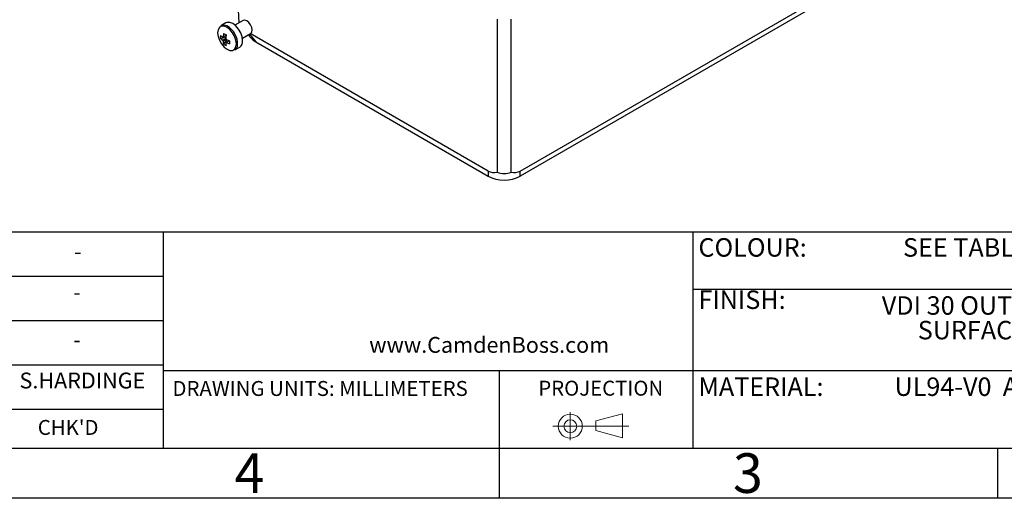
# Model space of a CAD drawing. Units: millimetres. Extents: x 15 to 415, y 5 to 292.
# Drawn here: x 217 to 316, y 5 to 53 of the extents above; entities that cross this region are included whole.
import ezdxf

# ---------------------------------------------------------------- set-up
doc = ezdxf.new("R2010")
doc.units = ezdxf.units.MM
doc.linetypes.add('CENTERX2', pattern=[20.32, 12.7, -2.54, 2.54, -2.54])
doc.layers.add('FORMAT', color=7, linetype='Continuous')
doc.styles.add('SLDTEXTSTYLE0', font='TXT', dxfattribs={"width": 0.75})
doc.styles.add('SLDTEXTSTYLE2', font='TXT', dxfattribs={"width": 0.7})

# ---------------------------------------------------------------- blocks, each defined once
blk = doc.blocks.new('Block3')
at = {"color": 8, "linetype": 'Continuous', "lineweight": 25}
for p, q in [((231.316, 31.693), (20.014, 31.693)), ((410.014, 31.693), (231.316, 31.693)), ((231.316, 31.693), (231.316, 17.8)), ((284.471, 10), (284.471, 31.693)), ((231.316, 27.245), (20.014, 27.245)), ((284.471, 25.99), (328.814, 25.99)), ((231.316, 22.797), (20.014, 22.797)), ((231.316, 18.348), (20.014, 18.348)), ((231.316, 17.8), (231.316, 10)), ((410, 17.8), (231.316, 17.8)), ((265, 17.8), (265, 5.001)), ((231.316, 13.9), (20.014, 13.9)), ((410.014, 10), (20.014, 10)), ((315, 10), (315, 5)), ((415, 5), (15, 5))]:
    blk.add_line(p, q, dxfattribs=at)
blk = doc.blocks.new('Block2')
at = {"color": 7, "linetype": 'CENTERX2', "lineweight": 18}
for p, q in [((392.008, 53.459), (392.008, 50.655)), ((390.262, 52.067), (397.893, 52.067))]:
    blk.add_line(p, q, dxfattribs=at)
at = {"color": 7, "linetype": 'Continuous', "lineweight": 18}
for p, q in [((397.232, 53.316), (394.574, 52.603)), ((394.574, 51.622), (394.574, 52.603)), ((397.232, 53.316), (397.232, 50.91)), ((397.232, 50.91), (394.574, 51.622))]:
    blk.add_line(p, q, dxfattribs=at)
for radius in [1.203, 0.64]:
    blk.add_circle((392.008, 52.067), radius, dxfattribs=at)
blk = doc.blocks.new('Block1')
at = {"color": 7, "linetype": 'Continuous'}
blk.add_blockref('Block2', (-22.901, 5.655), dxfattribs=at)
blk = doc.blocks.new('SW_NOTE_0_1')
at = {"color": 0, "linetype": 'Continuous', "lineweight": 0, "attachment_point": 2, "style": 'SLDTEXTSTYLE0'}
for s, insert, char_height in [('VDI 30 OUTSIDE', (8.971, 2.387), 1.85208), ('SURFACE', (8.782, -0.082), 1.8521)]:
    blk.add_mtext(s, dxfattribs=dict(at, insert=insert, char_height=char_height))

msp = doc.modelspace()

# ---------------------------------------------------------------- linework, layer by layer
at = {"color": 7, "linetype": 'Continuous', "lineweight": 25}
for p, q in [((237.941, 68.546), (238.9, 52.686)), ((267.113, 37.821), (308.964, 61.981)), ((308.199, 61.035), (267.113, 37.316)), ((237.582, 52.676), (237.089, 52.391)), ((239.322, 52.929), (238.498, 52.454)), ((264.802, 53.042), (264.802, 37.719)), ((266.218, 37.719), (266.218, 53.038)), ((239.248, 51.155), (240.071, 51.63)), ((239.839, 51.496), (240.093, 51.181)), ((263.908, 37.821), (240.029, 51.606)), ((237.038, 51.127), (237.591, 51.234)), ((237.369, 50.554), (237.738, 50.98)), ((240.585, 50.78), (263.908, 37.316)), ((238.488, 49.966), (238.982, 50.251)), ((263.908, 37.821), (263.908, 37.316)), ((267.113, 37.316), (267.113, 37.821))]:
    msp.add_line(p, q, dxfattribs=at)
at = {"color": 8, "linetype": 'Continuous', "lineweight": 25}
msp.add_line((239.953, 51.562), (240.585, 50.78), dxfattribs=at)
at = {"color": 7, "linetype": 'Continuous', "lineweight": 25, "flags": 128}
for points in [[(239.272, 50.892), (239.224, 51.273), (239.083, 51.673), (238.864, 52.052), (238.588, 52.374), (238.282, 52.606), (237.976, 52.727), (237.7, 52.724), (237.582, 52.676)], [(240.227, 51.973), (240.186, 52.231), (240.071, 52.496), (239.899, 52.728), (239.696, 52.892), (239.494, 52.963), (239.322, 52.929)], [(238.653, 50.586), (238.607, 50.95), (238.473, 51.332), (238.264, 51.694), (238, 52.001), (237.708, 52.224), (237.416, 52.339), (237.152, 52.336), (236.943, 52.215), (236.809, 51.988), (236.762, 51.677), (236.809, 51.313), (236.943, 50.931), (237.152, 50.569), (237.416, 50.262), (237.708, 50.04), (238, 49.925), (238.264, 49.927), (238.473, 50.048), (238.607, 50.275), (238.653, 50.586)], [(240.071, 51.63), (240.071, 51.63), (240.186, 51.762), (240.227, 51.973)]]:
    msp.add_lwpolyline(points, dxfattribs=at)
at = {"color": 7, "linetype": 'Continuous', "lineweight": 25}
for centre, radius, start, end in [((237.373, 51.811), 0.646, 59.9681, 116.09443), ((238.756, 51.278), 1.725, 174.975, 185.025), ((238.262, 52.652), 1.73, 224.99096, 234.21944), ((240.334, 51.002), 3.029, 168.21487, 174.56585), ((240.07, 55.996), 5.142, 238.31938, 241.686), ((240.596, 50.851), 3.029, 168.21487, 174.56585), ((238.262, 52.35), 1.73, 224.99096, 234.21944), ((237.339, 51.175), 0.115, 99.83056, 140.18019), ((237.783, 51.175), 0.58, 203.1806, 216.8194), ((239.04, 51.002), 1.73, 185.78321, 195.01107), ((238.359, 51.966), 1.724, 234.97741, 245.02796), ((237.117, 50.79), 0.58, 23.1806, 36.8194), ((237.561, 50.79), 0.115, 279.83056, 320.18019), ((239.302, 50.851), 1.73, 185.78321, 195.01107), ((238.909, 53.773), 3.029, 245.43677, 251.7874), ((238.909, 53.471), 3.029, 245.43677, 251.7874), ((243.101, 50.745), 5.142, 178.31642, 181.68358), ((238.134, 50.497), 0.639, 303.76242, 358.43895), ((238.597, 50.811), 0.68, 304.5077, 6.80448)]:
    msp.add_arc(centre, radius, start, end, dxfattribs=at)
at = {"color": 8, "linetype": 'Continuous', "lineweight": 25}
msp.add_arc((236.743, 50.576), 2.031, 357.26941, 62.02173, dxfattribs=at)
at = {"color": 7, "linetype": 'Continuous', "lineweight": 25}
for centre, major_axis, ratio, start_param, end_param in [((242.884, 51.705), (2.995, 0), 0.48193, 3.51277, 3.837206), ((265.51, 41.935), (1.402, 4.204), 0.492347, 3.041244, 3.449561), ((265.51, 41.429), (0.001, 3.868), 0.646294, 2.85478, 3.429012), ((265.51, 41.935), (-1.402, 4.204), 0.492347, 2.833264, 3.241941), ((265.51, 38.643), (2.5, 0), 0.691514, 4.016776, 5.408002)]:
    msp.add_ellipse(centre, major_axis=major_axis, ratio=ratio, start_param=start_param, end_param=end_param, dxfattribs=at)
for points, knots in [([(237.625, 51.431), (237.525, 51.383), (237.4, 51.322), (237.276, 51.261), (237.25, 51.249)], [0, 0, 0, 0, 0.796059, 1, 1, 1, 1]), ([(237.319, 51.289), (237.343, 51.3), (237.445, 51.349), (237.547, 51.398), (237.626, 51.435)], [0, 0, 0, 0, 0.229406, 1, 1, 1, 1]), ([(237.25, 50.947), (237.276, 50.959), (237.39, 51.015), (237.505, 51.071), (237.595, 51.114)], [0, 0, 0, 0, 0.221884, 1, 1, 1, 1]), ([(237.638, 51.044), (237.555, 50.987), (237.449, 50.915), (237.343, 50.843), (237.319, 50.828)], [0, 0, 0, 0, 0.7793431, 1, 1, 1, 1]), ([(237.581, 50.677), (237.604, 50.692), (237.719, 50.77), (237.834, 50.848), (237.926, 50.91)], [0, 0, 0, 0, 0.203905, 1, 1, 1, 1]), ([(237.93, 50.909), (237.858, 50.859), (237.765, 50.795), (237.671, 50.731), (237.65, 50.716)], [0, 0, 0, 0, 0.7706373, 1, 1, 1, 1])]:
    msp.add_open_spline(points, degree=3, knots=knots, dxfattribs=at)

# ---------------------------------------------------------------- block references
at = {"color": 7, "linetype": 'Continuous'}
for name, p in [('Block3', (0, 0)), ('Block1', (-96.962, -45.49))]:
    msp.add_blockref(name, p, dxfattribs=at)
at = {"color": 7, "linetype": 'Continuous', "lineweight": 0}
msp.add_blockref('SW_NOTE_0_1', (303.697, 22.876), dxfattribs=at)

# ---------------------------------------------------------------- texts
for s, insert, char_height, attachment_point, style in [('COLOUR:', (284.998, 31.086), 1.8521, 1, 'SLDTEXTSTYLE0'), ('SEE TABLE', (311.829, 31.086), 1.8521, 2, 'SLDTEXTSTYLE0'), ('-', (222.744, 30.545), 1.587, 2, 'SLDTEXTSTYLE0'), ('FINISH:', (284.998, 25.842), 1.8521, 1, 'SLDTEXTSTYLE0'), ('-', (222.652, 26.476), 1.587, 2, 'SLDTEXTSTYLE0'), ('-', (222.652, 21.709), 1.587, 2, 'SLDTEXTSTYLE0'), ('www.CamdenBoss.com', (264.009, 21.179), 1.5875, 2, 'SLDTEXTSTYLE2'), ('DRAWING UNITS: MILLIMETERS', (232.236, 16.765), 1.5, 1, 'SLDTEXTSTYLE0'), ('PROJECTION', (268.932, 16.792), 1.4986, 1, 'SLDTEXTSTYLE0'), ('MATERIAL:', (284.998, 17.118), 1.8521, 1, 'SLDTEXTSTYLE0'), ('UL94-V0  ABS', (312.445, 17.118), 1.85208, 2, 'SLDTEXTSTYLE0'), ("CHK'D", (218.721, 12.857), 1.5, 1, 'SLDTEXTSTYLE0'), ('4', (239.96, 9.513), 3.969, 2, 'SLDTEXTSTYLE0'), ('3', (289.96, 9.513), 3.969, 2, 'SLDTEXTSTYLE0')]:
    msp.add_mtext(s, dxfattribs=dict(at, insert=insert, char_height=char_height, attachment_point=attachment_point, style=style))
at = {"layer": 'FORMAT', "insert": (223.202, 17.608), "char_height": 1.5875, "attachment_point": 2, "style": 'SLDTEXTSTYLE0'}
msp.add_mtext('S.HARDINGE', dxfattribs=at)

doc.saveas('drawing.dxf')
